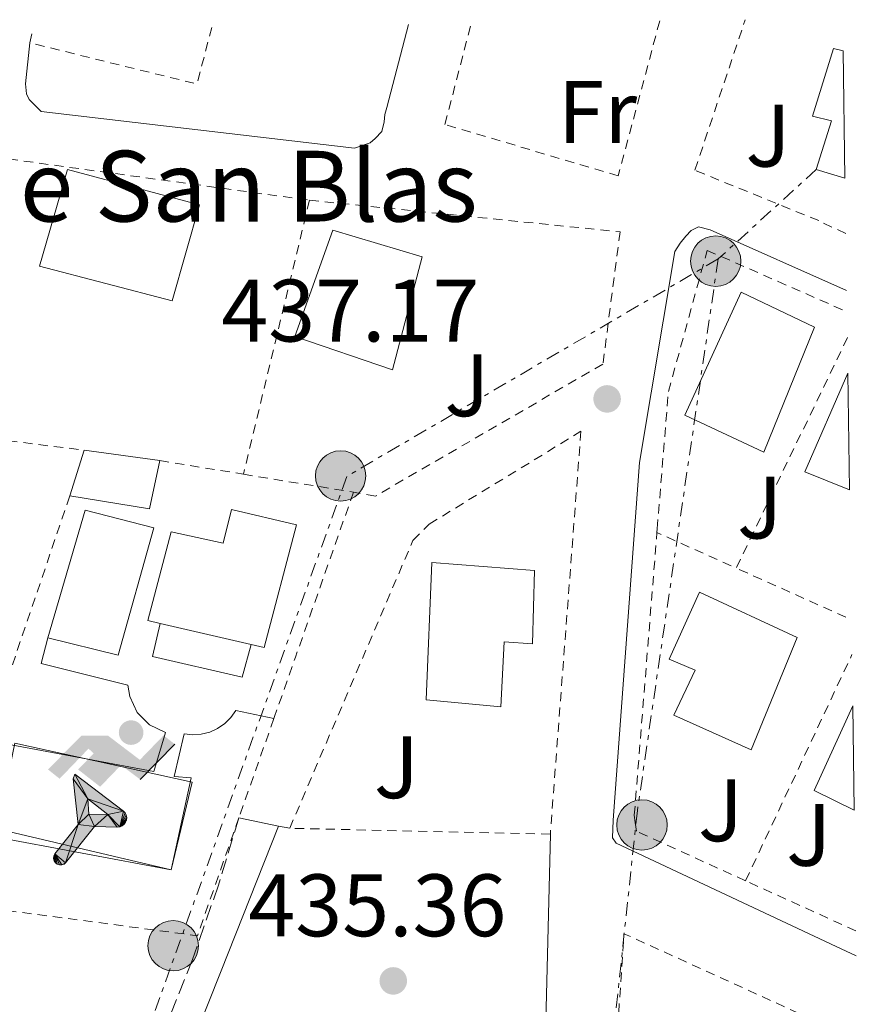
# Model space of a CAD drawing. Units: metres. Extents: x 597281 to 600727, y 4724490 to 4726851.
# Drawn here: x 600600 to 600695, y 4726739 to 4726851 of the extents above; entities that cross this region are included whole.
import ezdxf
from ezdxf.enums import TextEntityAlignment as Align

# ---------------------------------------------------------------- set-up
doc = ezdxf.new("R2010")
doc.units = ezdxf.units.M
doc.header["$MEASUREMENT"] = 0
for name, pattern in [('DGN Style 2', [1.7399219301090239, 1.043953158065414, -0.6959687720436097]), ('DGN Style 3', [2.435890702152634, 1.739921930109024, -0.6959687720436097]), ('DGN Style 7', [3.4798438602180486, 1.565929737098122, -0.6959687720436097, 0.5219765790327072, -0.6959687720436097])]:
    doc.linetypes.add(name, pattern=pattern)
for name, color, linetype, lineweight in [('Camino', 7, 'DGN Style 3', 0), ('Construcción sin especificar', 1, 'Continuous', 0), ('Cota de punto acotado terreno', 7, 'Continuous', 0), ('Edificio', 1, 'Continuous', 13), ('Estanque', 4, 'Continuous', 0), ('Etiqueta de uso rústico', 92, 'Continuous', 0), ('Instalación deportiva', 7, 'Continuous', 0), ('Línea blanca (vial)', 7, 'Continuous', 13), ('Línea de asfalto', 7, 'Continuous', 13), ('Línea de bordillo', 7, 'Continuous', 13), ('Línea de pavimento', 1, 'Continuous', 0), ('Línea eléctrica', 6, 'DGN Style 7', 0), ('Líneas deportivas', 7, 'Continuous', 0), ('Margen derecho', 7, 'Continuous', 0), ('Nave industrial', 1, 'Continuous', 13), ('Poste tendido eléctrico', 7, 'Continuous', 0), ('Punto acotado terreno (símbolo)', 7, 'Continuous', 0), ('Texto de Iglesia-ermita', 51, 'Continuous', 0), ('Valla', 7, 'DGN Style 2', 0), ('Verja', 7, 'DGN Style 2', 0), ('Zona ajardinada', 92, 'Continuous', 0)]:
    doc.layers.add(name, color=color, linetype=linetype, lineweight=lineweight)
doc.styles.add('Style-Arial', font='arial.ttf')

# ---------------------------------------------------------------- blocks, each defined once
blk = doc.blocks.new('5PATER')
at = {"layer": 'Estanque', "linetype": 'Continuous', "lineweight": 0}
h = blk.add_hatch(color=51, dxfattribs=at)
edge = h.paths.add_edge_path()
edge.add_ellipse((0, 0), major_axis=(-0.1095731443231308, -0.1110710700762829), ratio=0.9994222409660317, start_angle=0, end_angle=360)
blk = doc.blocks.new('5PELE')
at = {"layer": 'Nave industrial', "linetype": 'Continuous', "lineweight": 0}
h = blk.add_hatch(color=9, dxfattribs=at)
edge = h.paths.add_edge_path()
edge.add_arc((-2.000000476837158e-05, 0), 0.2850000000000001, 0, 360)
at = {"layer": 'Nave industrial', "color": 252, "linetype": 'Continuous', "lineweight": 0}
blk.add_circle((-2.000000476837158e-05, 0), 0.2850000000000001, dxfattribs=at)
blk = doc.blocks.new('5IDEP')
at = {"layer": 'Instalación deportiva', "linetype": 'Continuous', "lineweight": 0}
h = blk.add_hatch(color=9, dxfattribs=at)
edge = h.paths.add_edge_path()
edge.add_arc((0.2963934144973755, 0.5525030456542969), 0.1391416391705219, 0, 360)
at = {"layer": 'Instalación deportiva', "linetype": 'Continuous', "lineweight": 0, "extrusion": (0, 0, -1)}
blk.add_hatch(color=9, dxfattribs=at).paths.add_polyline_path([(0.05350000000000001, -0.0599), (-0.1825, 0.185), (-0.4003, 0.0217), (-0.7904, 0.421), (-0.6633, 0.5209), (-0.3957, 0.2441), (-0.0373, 0.5163), (0.2668, 0.5163), (0.6435000000000001, 0.1352), (0.5118, 0.0308), (0.1851, 0.3711), (0.1261, 0.3167), (0.303, 0.1352)])
at = {"layer": 'Instalación deportiva', "linetype": 'Continuous', "lineweight": 0, "extrusion": (0.0002766427253148935, -0.0002347425745489742, 0.9999999341823611)}
blk.add_hatch(color=9, dxfattribs=at).paths.add_polyline_path([(-0.4861999260667179, -0.944300052504867), (-0.5139999250029341, -0.9436000543294807), (-0.5388999240501208, -0.934500056197206), (-0.5584999233001149, -0.9189000578998384), (-0.5733999227299574, -0.8967000594790969), (-0.5805999224544451, -0.8700000606823032), (-0.5783999225386294, -0.8427000612916062), (-0.5662999783301899, -0.8177000142461223), (-0.3029999884055227, -0.4865000062727009), (-0.3574999863200475, 0.03079997593540893), (-0.3393999870126549, 0.08069997573597308), (-0.3391999316917614, 0.08059992880320313), (-0.1939999372479267, -0.1961000541438848), (-0.1941999925688202, -0.1961000072083597), (-0.1804999930930589, -0.3685000015687125), (-0.1804999377645124, -0.3686000485144705), (-0.116999940194378, -0.5092000405169748), (-0.1171999955152715, -0.5091999935814496), (-0.443799983017726, -0.9221000034145604), (-0.443699927693006, -0.9221000503565796), (-0.4600999270654501, -0.9361000510358642)])
at = {"layer": 'Instalación deportiva', "linetype": 'Continuous', "lineweight": 0, "extrusion": (0.0007972181629654194, 0.0003002913643175388, 0.9999996371340828)}
blk.add_hatch(color=9, dxfattribs=at).paths.add_polyline_path([(0.1371001158762103, -0.5182999493943495), (0.1369999564643484, -0.5182000094331723), (-0.1171999627563623, -0.5091999489840537), (-0.1169998033762782, -0.5091998889736795), (-0.1804997831973448, -0.3685998801112189), (-0.1804999426409846, -0.3684999401739814), (0.03269998960864374, -0.3729999910106861), (-0.1941999382874194, -0.1960999446673092), (-0.1939997789073353, -0.196099884656935), (-0.3391541228806592, 0.08051322123485394), (-0.3393998921459843, 0.08070007761303571), (-0.3391997327659002, 0.08060013762791868), (-0.3391541228806592, 0.08051322123485394), (0.2095999333936308, -0.336700034996821), (0.2097000928054927, -0.3367999749579983), (0.2289000867041459, -0.354899978738352), (0.2418000826048036, -0.3802999806813616), (0.2470000809523555, -0.4084999806547636), (0.2443000818103574, -0.4363999787504497), (0.2347000848610308, -0.4612999753295539), (0.21840009004082, -0.483799970412903), (0.1956000972861693, -0.5014999641565867), (0.1690001057390768, -0.5118999573196972)])
at = {"layer": 'Instalación deportiva', "color": 9, "linetype": 'Continuous', "lineweight": 0, "flags": 128}
blk.add_lwpolyline([(0.7904, 0.421), (0.4003, 0.0217), (0.7904, 0.421)], close=True, dxfattribs=at)
at = {"layer": 'Instalación deportiva', "color": 9, "linetype": 'Continuous', "lineweight": 0}
mesh = blk.add_polyface(dxfattribs=at)
corners = [(-0.117, -0.5092, -0.0002), (-0.1805, -0.3686000000000001, -0.0002), (-0.1805, -0.3685), (-0.1942, -0.1961000000000001), (-0.194, -0.1961000000000001, -0.0002), (-0.3392, 0.08059999999999991, -0.0002), (-0.3394, 0.08069999999999991), (-0.3575, 0.03079999999999991), (-0.303, -0.4865), (-0.5663, -0.8177000000000001), (-0.5663, -0.8177000000000002, -0.0002000000000000001), (-0.5784000000000001, -0.8427, -0.0001999999999999999), (-0.5806000000000001, -0.87, -0.0002), (-0.5734, -0.8967, -0.0002000000000000001), (-0.5585, -0.9189, -0.0002000000000000001), (-0.5389000000000002, -0.9345, -0.0002), (-0.514, -0.9436, -0.0002), (-0.4862, -0.9443, -0.0002), (-0.4601, -0.9361, -0.0002), (-0.4437, -0.9221, -0.0002), (-0.4438000000000002, -0.9221), (-0.1172, -0.5092)]
mesh.append_faces([[corners[k] for k in face] for face in [(10, 8, 9), (7, 5, 6), (12, 10, 11), (1, 21, 0), (20, 18, 19)]], dxfattribs={"vtx0": -1, "color": 9})
mesh.append_faces([[corners[k] for k in face] for face in [(8, 3, 7), (5, 7, 4)]], dxfattribs={"vtx0": -1, "vtx1": -1, "color": 9})
mesh.append_faces([[corners[k] for k in face] for face in [(20, 10, 17), (10, 20, 8), (8, 21, 1)]], dxfattribs={"vtx0": -1, "vtx1": -1, "vtx2": -1, "color": 9})
mesh.append_faces([[corners[k] for k in face] for face in [(20, 17, 18), (8, 20, 21), (8, 1, 2), (8, 2, 3), (7, 3, 4), (10, 12, 13), (10, 13, 14), (10, 14, 15), (10, 15, 16), (10, 16, 17)]], dxfattribs={"vtx0": -1, "vtx2": -1, "color": 9})
mesh = blk.add_polyface(dxfattribs=at)
corners = [(0.1371, -0.5183, -0.0002), (0.169, -0.5119, -0.0002), (0.1956, -0.5015000000000002, -0.0002), (0.2184, -0.4838, -0.0002), (0.2347, -0.4613, -0.0002), (0.2443, -0.4364, -0.0002), (0.2470000000000001, -0.4085, -0.0002), (0.2418, -0.3802999999999999, -0.0002), (0.2289, -0.3548999999999999, -0.0002), (0.2097, -0.3367999999999999, -0.0002), (0.2096, -0.3366999999999999), (-0.3394000000000002, 0.08070000000000019), (-0.3392000000000002, 0.08060000000000009, -0.0002), (-0.1940000000000001, -0.1960999999999999, -0.0002), (-0.1942000000000002, -0.1960999999999999), (0.03269999999999996, -0.3729999999999999), (-0.1805000000000001, -0.3684999999999999), (-0.1805, -0.3685999999999999, -0.0002), (-0.117, -0.5092, -0.0002), (-0.1172000000000001, -0.5092), (0.137, -0.5181999999999999), (-0.3391547561802919, 0.08051354322341323)]
mesh.append_faces([[corners[k] for k in face] for face in [(21, 12, 11)]], dxfattribs={"color": 9})
mesh.append_faces([[corners[k] for k in face] for face in [(17, 15, 16), (20, 18, 19), (3, 1, 2), (1, 20, 0), (15, 13, 14), (13, 10, 21)]], dxfattribs={"vtx0": -1, "color": 9})
mesh.append_faces([[corners[k] for k in face] for face in [(18, 15, 17), (8, 1, 7), (7, 1, 6), (5, 1, 4), (4, 1, 3), (10, 1, 9)]], dxfattribs={"vtx0": -1, "vtx1": -1, "color": 9})
mesh.append_faces([[corners[k] for k in face] for face in [(15, 18, 20), (15, 20, 1), (15, 1, 10), (13, 15, 10)]], dxfattribs={"vtx0": -1, "vtx1": -1, "vtx2": -1, "color": 9})
mesh.append_faces([[corners[k] for k in face] for face in [(1, 8, 9), (1, 5, 6)]], dxfattribs={"vtx0": -1, "vtx2": -1, "color": 9})

msp = doc.modelspace()

# ---------------------------------------------------------------- linework, layer by layer
at = {"layer": 'Camino', "color": 7, "linetype": 'DGN Style 3', "lineweight": 0}
msp.add_polyline3d([(600625.0799999982, 4726760.550000001, 436.5599999999979), (600622.7600000004, 4726752.92, 436.300000000003), (600619.839999999, 4726744.510000002, 436.0200000000042), (600615.1900000019, 4726732.83, 435.7200000000013), (600610.7600000018, 4726721.010000001, 435.5399999999936), (600607.6599999993, 4726711.730000001, 435.3899999999995), (600602.8799999984, 4726696.800000002, 435.1699999999983), (600598.199999998, 4726684.080000001, 435.0200000000042), (600593.5300000008, 4726671.400000001, 434.8699999999955), (600587.1600000005, 4726655.470000001, 434.7400000000054), (600580.6000000003, 4726639.529999999, 434.5700000000071), (600577.6700000021, 4726631.830000001, 434.3399999999967), (600575.199999998, 4726624.320000002, 434.0500000000029)], dxfattribs=at)
at = {"layer": 'Construcción sin especificar', "color": 1, "linetype": 'Continuous', "lineweight": 0, "elevation": 438.6699999999983, "flags": 128}
msp.add_lwpolyline([(600615.4500000002, 4726793.33), (600611.4199999999, 4726778.939999999), (600603.4900000002, 4726780.890000001), (600607.7000000002, 4726795.33), (600615.4500000002, 4726793.33)], close=True, dxfattribs=at)
at = {"layer": 'Construcción sin especificar', "color": 1, "linetype": 'Continuous', "lineweight": 13, "flags": 128}
for points, elevation in [([(600611.4199999999, 4726778.939999999), (600603.4900000002, 4726780.890000001), (600607.7000000002, 4726795.33), (600615.4500000002, 4726793.33), (600611.4199999999, 4726778.939999999)], 438.6699999999983), ([(600616.1900000004, 4726782.539999999), (600615.2999999998, 4726778.810000001), (600625.4500000002, 4726776.460000001), (600626.4600000001, 4726780.15)], 439.7899999999936)]:
    msp.add_lwpolyline(points, dxfattribs=dict(at, elevation=elevation))
at = {"layer": 'Construcción sin especificar', "color": 1, "linetype": 'Continuous', "lineweight": 0}
msp.add_polyline3d([(600626.4600000001, 4726780.15, 440.4900000000052), (600625.4500000002, 4726776.460000001, 439.7899999999936), (600615.2999999998, 4726778.810000001, 439.7899999999936), (600616.1900000004, 4726782.539999999, 439.7899999999936)], close=True, dxfattribs=at)
at = {"layer": 'Edificio', "color": 1, "linetype": 'Continuous', "lineweight": 13, "flags": 128}
for points, elevation in [([(600694.1200000001, 4726797.65), (600689.0800000001, 4726799.689999999), (600693.9199999999, 4726810.850000001), (600694.1200000001, 4726797.65)], 440.179999999993), ([(600616.1399999997, 4726800.949999999), (600614.9800000006, 4726795.49), (600605.9600000001, 4726796.949999999), (600607.5899999999, 4726802.130000001), (600616.1399999997, 4726800.949999999)], 439.1199999999955), ([(600694.6399999997, 4726761.41), (600690.0999999996, 4726763.640000001), (600694.4699999997, 4726773.210000001), (600694.6399999997, 4726761.41)], 440.0599999999977)]:
    msp.add_lwpolyline(points, close=True, dxfattribs=dict(at, elevation=elevation))
at = {"layer": 'Edificio', "color": 51, "linetype": 'Continuous', "lineweight": 13, "flags": 128}
for points, elevation in [([(600694.1200000001, 4726797.65), (600689.0800000001, 4726799.689999999), (600693.9199999999, 4726810.850000001)], 440.179999999993), ([(600605.9600000001, 4726796.949999999), (600607.5899999999, 4726802.130000001)], 439.1199999999953), ([(600607.5899999999, 4726802.130000001), (600616.1399999997, 4726800.949999999)], 439.1199999999953), ([(600616.1399999997, 4726800.949999999), (600614.9800000006, 4726795.49), (600605.9600000001, 4726796.949999999)], 439.1199999999953), ([(600694.6399999997, 4726761.41), (600690.0999999996, 4726763.640000001), (600694.4699999997, 4726773.210000001)], 440.0599999999976)]:
    msp.add_lwpolyline(points, dxfattribs=dict(at, elevation=elevation))
at = {"layer": 'Edificio', "color": 51, "linetype": 'Continuous', "lineweight": 13, "extrusion": (-0.0009236853345161818, 0.0002149569570468314, 0.9999995502993536), "elevation": 901.7542269603629, "flags": 128}
msp.add_lwpolyline([(600626.6106484707, 4726780.065365623), (600616.3406436155, 4726782.455365677)], dxfattribs=at)
at = {"layer": 'Edificio', "color": 1, "linetype": 'Continuous', "lineweight": 13}
for points in [[(600693.3899999997, 4726847.300000001, 441.3000000000029), (600693.5999999996, 4726832.9, 441.2899999999936), (600690.3600000005, 4726833.880000001, 441.2799999999989), (600692.0700000003, 4726839.380000001, 441.3000000000029), (600689.9100000003, 4726839.92, 441.3000000000029), (600692.3099999996, 4726847.58, 441.3000000000029)], [(600620.6100000005, 4726829.869999999, 441.7400000000052), (600617.54, 4726819.01, 440.9600000000065), (600602.5199999996, 4726822.939999999, 441.0299999999989), (600605.6900000004, 4726833.890000001, 441.7100000000065)], [(600645.8099999996, 4726824.01, 441.8399999999965), (600642.4400000004, 4726811.199999999, 441.8399999999965), (600631.4000000004, 4726814.99, 441.8399999999965), (600635.6900000004, 4726827.02, 441.820000000007)], [(600690.1500000004, 4726816.039999999, 440.179999999993), (600684.4199999999, 4726801.92, 440.179999999993), (600675.4900000002, 4726806.09, 440.179999999993), (600681.8600000005, 4726820.01, 440.1600000000035)], [(600626.4600000001, 4726780.15, 440.4900000000052), (600616.1900000004, 4726782.539999999, 440.4799999999959), (600614.79, 4726782.859999999, 440.4799999999959), (600617.4100000003, 4726792.890000001, 440.1100000000006), (600623.29, 4726791.619999999, 440.1100000000006), (600624.2300000006, 4726795.41, 439.5200000000041), (600631.6100000005, 4726793.680000001, 439.6000000000058), (600627.9400000004, 4726779.810000001, 440.5)], [(600658.4900000002, 4726788.529999999, 439.9199999999983), (600658.2599999999, 4726780.230000001, 440.0099999999948), (600655.0599999996, 4726780.449999999, 440.8300000000018), (600654.7100000001, 4726773.109999999, 440.8300000000018), (600646.2599999999, 4726773.9, 440.8300000000018), (600646.9000000004, 4726789.42, 440.8300000000018)], [(600688.1799999997, 4726780.939999999, 440.6600000000035), (600683.0099999999, 4726768.24, 440.6600000000035), (600674.2599999999, 4726772.17, 440.4499999999971), (600676.6600000003, 4726777.230000001, 440.429999999993), (600673.7300000006, 4726778.49, 439.7599999999948), (600677.1399999997, 4726786.060000001, 439.7599999999948)]]:
    msp.add_polyline3d(points, close=True, dxfattribs=at)
at = {"layer": 'Edificio', "color": 51, "linetype": 'Continuous', "lineweight": 13}
for points in [[(600693.5999999996, 4726832.9, 441.2899999999936), (600690.3600000005, 4726833.880000001, 441.2799999999989), (600692.0700000003, 4726839.380000001, 441.3000000000029), (600689.9100000003, 4726839.92, 441.3000000000029), (600692.3099999996, 4726847.58, 441.3000000000029), (600693.3899999997, 4726847.300000001, 441.3000000000029)], [(600617.54, 4726819.01, 440.9600000000065), (600602.5199999996, 4726822.939999999, 441.0299999999989), (600605.6900000004, 4726833.890000001, 441.7100000000065), (600620.6100000005, 4726829.869999999, 441.7400000000052), (600617.54, 4726819.01, 440.9600000000065)], [(600642.4400000004, 4726811.199999999, 441.8399999999965), (600631.4000000004, 4726814.99, 441.8399999999965), (600635.6900000004, 4726827.02, 441.820000000007), (600645.8099999996, 4726824.01, 441.8399999999965), (600642.4400000004, 4726811.199999999, 441.8399999999965)], [(600684.4199999999, 4726801.92, 440.179999999993), (600675.4900000002, 4726806.09, 440.179999999993), (600681.8600000005, 4726820.01, 440.1600000000035), (600690.1500000004, 4726816.039999999, 440.179999999993), (600684.4199999999, 4726801.92, 440.179999999993)], [(600616.1900000004, 4726782.539999999, 440.4799999999959), (600614.79, 4726782.859999999, 440.4799999999959), (600617.4100000003, 4726792.890000001, 440.1100000000006), (600623.29, 4726791.619999999, 440.1100000000006), (600624.2300000006, 4726795.41, 439.5200000000041), (600631.6100000005, 4726793.680000001, 439.6000000000058), (600627.9400000004, 4726779.810000001, 440.5), (600626.4600000001, 4726780.15, 440.4900000000052)], [(600658.2599999999, 4726780.230000001, 440.0099999999948), (600655.0599999996, 4726780.449999999, 440.8300000000018), (600654.7100000001, 4726773.109999999, 440.8300000000018), (600646.2599999999, 4726773.9, 440.8300000000018), (600646.9000000004, 4726789.42, 440.8300000000018), (600658.4900000002, 4726788.529999999, 439.9199999999983), (600658.2599999999, 4726780.230000001, 440.0099999999948)], [(600683.0099999999, 4726768.24, 440.6600000000035), (600674.2599999999, 4726772.17, 440.4499999999971), (600676.6600000003, 4726777.230000001, 440.429999999993), (600673.7300000006, 4726778.49, 439.7599999999948), (600677.1399999997, 4726786.060000001, 439.7599999999948), (600688.1799999997, 4726780.939999999, 440.6600000000035), (600683.0099999999, 4726768.24, 440.6600000000035)]]:
    msp.add_polyline3d(points, dxfattribs=at)
at = {"layer": 'Línea blanca (vial)', "color": 7, "linetype": 'Continuous', "lineweight": 13, "extrusion": (0.04062359077842341, -0.00843302220793529, 0.9991389332864113), "elevation": -15024.95529945184, "flags": 128}
msp.add_lwpolyline([(4750173.054057439, 372352.2280539706), (4750173.054057439, 372347.648599855)], dxfattribs=at)
at = {"layer": 'Línea blanca (vial)', "color": 7, "linetype": 'Continuous', "lineweight": 13, "extrusion": (0.03803315392252425, -0.007848111109643757, 0.999245658661931), "elevation": -13816.06749569413, "flags": 128}
msp.add_lwpolyline([(4750612.829577632, 366741.6310215206), (4750612.829577631, 366740.3435045278)], dxfattribs=at)
at = {"layer": 'Línea blanca (vial)', "color": 7, "linetype": 'Continuous', "lineweight": 13, "extrusion": (0.2216614087181761, -0.04711636365202255, 0.9739847371295323), "elevation": -89140.02295349969, "flags": 128}
msp.add_lwpolyline([(4748305.424682684, 385038.3424210534), (4748316.436820982, 385040.0634120669), (4748350.653060953, 385046.6384802975)], dxfattribs=at)
at = {"layer": 'Línea de asfalto', "color": 7, "linetype": 'Continuous', "lineweight": 13}
msp.add_polyline3d([(600644.2600000005, 4726850.270000001, 438.3800000000046), (600641.8099999984, 4726840.890000001, 438.2899999999936), (600641.5699999994, 4726840.09, 438.2599999999949), (600641.4899999988, 4726839.25, 438.2400000000051), (600641.2199999985, 4726838.160000001, 438.2400000000051), (600640.4999999986, 4726837.37, 438.2400000000051), (600639.9299999987, 4726836.910000003, 438.2200000000012), (600638.1499999972, 4726836.300000002, 438.2100000000065), (600602.7399999975, 4726840.430000001, 437.979999999996), (600602.0699999991, 4726841.090000002, 437.9199999999983), (600601.3699999995, 4726841.790000001, 437.8999999999942), (600601.0799999969, 4726842.45, 437.9199999999983), (600600.9699999974, 4726843.580000001, 437.9400000000023), (600601.4600000012, 4726848.190000001, 438.0000000000001)], dxfattribs=at)
at = {"layer": 'Línea de bordillo', "color": 7, "linetype": 'Continuous', "lineweight": 13}
msp.add_polyline3d([(600694.8799999984, 4726744.949999999, 435.529999999999), (600692.6000000007, 4726746, 435.5000000000001), (600667.7199999987, 4726757.680000001, 435.550000000003), (600667.3299999975, 4726758.28, 435.550000000003), (600667.379999999, 4726760.28, 435.7799999999989), (600670.3699999996, 4726800.750000001, 437.0399999999937), (600674.3700000006, 4726824.590000001, 437.4199999999984), (600674.9699999974, 4726825.550000003, 437.4400000000024), (600675.6200000001, 4726826.350000001, 437.4400000000024), (600676.2100000002, 4726826.970000002, 437.4400000000024), (600677.0300000005, 4726827.400000001, 437.4900000000054), (600678.3700000015, 4726827.050000003, 437.5399999999936), (600693.7899999976, 4726820.190000001, 437.679999999993)], dxfattribs=at)
at = {"layer": 'Línea de pavimento', "color": 1, "linetype": 'Continuous', "lineweight": 0}
msp.add_polyline3d([(600603.4900000002, 4726780.890000001, 437.1999999999971), (600602.7400000002, 4726778.01, 437.1999999999971), (600612.5300000003, 4726775.560000001, 437.3899999999995), (600612.7400000002, 4726774.25, 437.5299999999989), (600613.5800000001, 4726772.460000001, 437.5899999999965), (600614.9800000006, 4726771.060000001, 437.4700000000012), (600616.7699999996, 4726770.210000001, 437.1999999999971), (600615.4500000002, 4726765.800000001, 436.820000000007), (600599.3300000001, 4726768.789999999, 436.820000000007), (600597.2599999999, 4726758.430000001, 436.820000000007), (600617.4199999999, 4726754.680000001, 436.820000000007), (600619.6699999999, 4726765.050000001, 437.0099999999948), (600617.75, 4726765.230000001, 437.0099999999948), (600618.8799999999, 4726770.029999999, 437.0099999999948), (600619.8600000005, 4726769.930000001, 437.0599999999977), (600620.8300000001, 4726770, 437.1000000000058), (600621.7800000003, 4726770.25, 437.1399999999995), (600622.6699999999, 4726770.65, 437.1699999999983), (600623.4800000006, 4726771.199999999, 437.1999999999971), (600624.1799999997, 4726771.890000001, 437.2200000000012), (600624.75, 4726772.680000001, 437.1699999999983), (600629.0300000003, 4726771.779999999, 437.0099999999948)], dxfattribs=at)
at = {"layer": 'Línea eléctrica', "color": 6, "linetype": 'DGN Style 7', "lineweight": 0, "extrusion": (-0.01918187005130266, -0.01750410504690291, 0.9996627742233088), "elevation": -93823.62886579294, "flags": 128}
msp.add_lwpolyline([(-3086680.454690533, 3628689.643211385), (-3086680.454690533, 3628674.624736097)], dxfattribs=at)
at = {"layer": 'Línea eléctrica', "color": 6, "linetype": 'DGN Style 7', "lineweight": 0}
for points in [[(600679.2700000006, 4726823.759999999, 437.4900000000052), (600637.2800000005, 4726799.17, 437.179999999993), (600603.1900000017, 4726704.099999999, 435.2700000000041), (600585.0700000012, 4726656.220000001, 434.7899999999936), (600567.0700000012, 4726609.359999998, 433.4199999999983)], [(600679.2700000006, 4726823.759999999, 437.4900000000052), (600670.1299999988, 4726761.390000001, 435.8300000000018), (600663.3200000003, 4726697.67, 433.8600000000006), (600688.6999999986, 4726654.690000001, 434.7899999999936)]]:
    msp.add_polyline3d(points, dxfattribs=at)
at = {"layer": 'Líneas deportivas', "color": 7, "linetype": 'Continuous', "lineweight": 0, "extrusion": (-0.004808331319819766, 0.001136778531622515, 0.9999877937677484), "elevation": 2921.830544866175, "flags": 128}
msp.add_lwpolyline([(600612.5857805919, 4726754.382637692), (600592.8855274933, 4726759.022640688), (600594.9055041415, 4726768.722645462), (600614.9357534263, 4726764.322644114), (600612.5857805919, 4726754.382637692)], dxfattribs=at)
at = {"layer": 'Margen derecho', "color": 7, "linetype": 'Continuous', "lineweight": 0}
msp.add_polyline3d([(600629.5599999975, 4726759.619999999, 436.5599999999979), (600626.3200000009, 4726751.42, 436.2899999999936), (600623.0799999976, 4726743.230000001, 436.0200000000042), (600618.4400000018, 4726731.570000002, 435.7200000000013), (600614.0399999986, 4726719.820000002, 435.5399999999936), (600609.8299999975, 4726707.810000002, 435.3500000000058), (600605.6200000009, 4726695.790000001, 435.1699999999983), (600600.9400000004, 4726683.07, 435.0200000000042), (600596.2600000021, 4726670.359999999, 434.8699999999955), (600589.8599999984, 4726654.380000002, 434.7400000000054), (600583.309999997, 4726638.45, 434.5700000000071), (600580.4200000014, 4726630.859999999, 434.3399999999967), (600577.8900000012, 4726623.140000002, 434.0399999999937), (600575.2600000005, 4726613.500000001, 433.6300000000047), (600572.69, 4726603.86, 433.3000000000029), (600570.6000000001, 4726596.880000002, 433.1600000000035), (600568.7299999993, 4726589.83, 433.0299999999989), (600567.6200000006, 4726583.130000002, 432.9100000000035), (600566.6299999983, 4726572.99, 432.7200000000012), (600565.8099999978, 4726562.840000001, 432.5299999999988), (600564.2899999979, 4726548.2, 432.2799999999989), (600563.100000001, 4726533.540000002, 432.0200000000041), (600562.8999999977, 4726527.890000002, 431.8399999999966)], dxfattribs=at)
at = {"layer": 'Valla', "color": 7, "linetype": 'DGN Style 2', "lineweight": 0, "extrusion": (-0.02272578367415037, -0.012707107027172, 0.9996609766252735), "elevation": -73275.85319810126, "flags": 128}
msp.add_lwpolyline([(-3832573.905081355, 2830170.556068544), (-3832569.148682961, 2830165.947264545), (-3832582.407856643, 2830151.73678555)], dxfattribs=at)
at = {"layer": 'Valla', "color": 7, "linetype": 'DGN Style 2', "lineweight": 0, "extrusion": (-0.00565346088720177, -0.02597058594084252, 0.9996467211199596), "elevation": -125716.6487467666, "flags": 128}
msp.add_lwpolyline([(-418569.5672782747, 4744766.691680504), (-418569.5672782746, 4744768.196638976)], dxfattribs=at)
at = {"layer": 'Valla', "color": 7, "linetype": 'DGN Style 2', "lineweight": 0, "extrusion": (-0.02644462286969515, -0.01179960104027624, 0.9995806377359308), "elevation": -71222.17604762135, "flags": 128}
msp.add_lwpolyline([(-4071831.303067514, 2473606.551829435), (-4071812.59111425, 2473584.450630259), (-4071819.930516648, 2473577.889336754)], dxfattribs=at)
at = {"layer": 'Valla', "color": 7, "linetype": 'DGN Style 2', "lineweight": 0, "extrusion": (-0.007220786632882422, 0.003240242583047797, 0.999968680043733), "elevation": 11415.44411945474, "flags": 128}
msp.add_lwpolyline([(600669.1447834887, 4726776.464876541), (600681.8252472052, 4726770.774846668)], dxfattribs=at)
at = {"layer": 'Valla', "color": 7, "linetype": 'DGN Style 2', "lineweight": 0, "extrusion": (-0.01608903709613555, -0.03423939841393295, 0.9992841470180398), "elevation": -171069.9565618323, "flags": 128}
msp.add_lwpolyline([(-1466568.013245238, 4530224.136359124), (-1466568.013245238, 4530252.419953309)], dxfattribs=at)
at = {"layer": 'Valla', "color": 7, "linetype": 'DGN Style 2', "lineweight": 0, "extrusion": (-0.02060777461070345, 0.009353649101784895, 0.9997438816387301), "elevation": 32269.5043329589, "flags": 128}
msp.add_lwpolyline([(-4552407.739423828, -1406243.691866581), (-4552407.739423829, -1406257.38977153)], dxfattribs=at)
at = {"layer": 'Valla', "color": 7, "linetype": 'DGN Style 2', "lineweight": 0}
for points in [[(600693.7000000002, 4726826.619999999, 437.320000000007), (600690.6299999999, 4726828.09, 437.9499999999971), (600676.6299999999, 4726833.789999999, 437.8899999999995), (600682.3200000003, 4726850.82, 438.429999999993)], [(600672.6500000004, 4726850.680000001, 438.0800000000018), (600667.9699999997, 4726833.15, 437.8399999999965), (600648.3700000001, 4726838.970000001, 438.1399999999995), (600651.3399999999, 4726850.369999999, 438.1699999999983)], [(600672.3399999999, 4726792.810000001, 436.8300000000018), (600672.3700000001, 4726793.24, 436.8500000000058), (600673.6399999997, 4726808.75, 437.3800000000047), (600678.0199999996, 4726824.730000001, 437.3899999999995), (600693.8200000003, 4726817.789999999, 437.4700000000012)], [(600682.3700000001, 4726753.42, 435.9499999999971), (600670.0199999996, 4726759.039999999, 435.8899999999995), (600669.8799999999, 4726760, 435.8699999999953), (600669.7800000003, 4726760.83, 435.8699999999953), (600672.3399999999, 4726792.810000001, 436.8300000000018)]]:
    msp.add_polyline3d(points, dxfattribs=at)
at = {"layer": 'Verja', "color": 7, "linetype": 'DGN Style 2', "lineweight": 0, "extrusion": (-0.01273308910367298, -0.01065894623694649, 0.9998621181477954), "elevation": -57592.86505519058, "flags": 128}
msp.add_lwpolyline([(600531.6828879333, 4726460.802380808), (600531.8530014891, 4726461.262438184), (600537.597629624, 4726492.204164686), (600589.9408989362, 4726485.02375678)], dxfattribs=at)
at = {"layer": 'Verja', "color": 7, "linetype": 'DGN Style 2', "lineweight": 0, "extrusion": (-0.004997578867357671, -0.02073292759081241, 0.9997725590948067), "elevation": -100564.7031559014, "flags": 128}
msp.add_lwpolyline([(-523747.323947559, 4734898.24349296), (-523747.3239475591, 4734866.35864703)], dxfattribs=at)
at = {"layer": 'Verja', "color": 7, "linetype": 'DGN Style 2', "lineweight": 0, "extrusion": (-0.005708974742520187, 0.0007053492282707938, 0.9999834549080578), "elevation": 342.5154374432686, "flags": 128}
msp.add_lwpolyline([(600567.5184522229, 4726807.114241855), (600600.2990027346, 4726803.064240849)], dxfattribs=at)
at = {"layer": 'Verja', "color": 7, "linetype": 'DGN Style 2', "lineweight": 0, "extrusion": (-0.01030769282562439, 0.001679772163309737, 0.9999454634299273), "elevation": 2186.308128514896, "flags": 128}
msp.add_lwpolyline([(600588.7398468092, 4726803.946161762), (600598.190375541, 4726802.40615959)], dxfattribs=at)
at = {"layer": 'Verja', "color": 7, "linetype": 'DGN Style 2', "lineweight": 0, "extrusion": (-0.01173234426504143, 0.00192240821761196, 0.9999293257249192), "elevation": 2477.510916052109, "flags": 128}
msp.add_lwpolyline([(600589.3833219405, 4726803.381534113), (600601.8342249047, 4726801.341530343)], dxfattribs=at)
at = {"layer": 'Verja', "color": 7, "linetype": 'DGN Style 2', "lineweight": 0, "extrusion": (-0.6342020015067353, 0.2061156509388822, 0.7451873319661922), "elevation": 593667.1636407697, "flags": 128}
msp.add_lwpolyline([(-4680994.186967979, -662746.0630297915), (-4680974.409976763, -662746.7080246252), (-4680967.28958469, -662746.9327838422), (-4680967.065140648, -662746.9477796014)], dxfattribs=at)
at = {"layer": 'Verja', "color": 7, "linetype": 'DGN Style 2', "lineweight": 0, "extrusion": (-0.3613073490308691, 0.0943509930569002, 0.9276609777528978), "elevation": 229380.4164559755, "flags": 128}
msp.add_lwpolyline([(-4725182.65229456, -568656.8772591314), (-4725163.702218371, -568658.3501176955), (-4725156.881659978, -568658.8589233813)], dxfattribs=at)
at = {"layer": 'Verja', "color": 7, "linetype": 'DGN Style 2', "lineweight": 0, "extrusion": (-0.007245191009635389, -0.02059835317043577, 0.9997615791046884), "elevation": -101278.4807210868, "flags": 128}
msp.add_lwpolyline([(-1001785.619607761, 4657176.733231278), (-1001785.619607761, 4657164.825964591)], dxfattribs=at)
at = {"layer": 'Verja', "color": 7, "linetype": 'DGN Style 2', "lineweight": 0, "extrusion": (-0.01626854937769556, -0.01676301668523165, 0.9997271305575118), "elevation": -88569.43391393608, "flags": 128}
msp.add_lwpolyline([(-2860907.133663667, 3809249.506456671), (-2860901.208702501, 3809236.663694695), (-2860925.416025588, 3809218.683827928)], dxfattribs=at)
at = {"layer": 'Verja', "color": 7, "linetype": 'DGN Style 2', "lineweight": 0, "extrusion": (0.02441209636179632, -0.0005467249270085507, 0.999701830869123), "elevation": 12514.80013581444, "flags": 128}
msp.add_lwpolyline([(4739022.565617823, -494519.2455952752), (4739022.565617824, -494489.7594137662)], dxfattribs=at)
at = {"layer": 'Verja', "color": 7, "linetype": 'DGN Style 2', "lineweight": 0, "extrusion": (-0.03034909932636112, -0.02599712296373817, 0.9992012218605856), "elevation": -140675.8840305395, "flags": 128}
msp.add_lwpolyline([(-3198997.698758109, 3528382.535329282), (-3199004.089307094, 3528388.791357069), (-3198980.94834374, 3528399.551724861)], dxfattribs=at)
at = {"layer": 'Verja', "color": 7, "linetype": 'DGN Style 2', "lineweight": 0}
for points in [[(600633.0599999996, 4726830.4, 438.1399999999995), (600668.1799999997, 4726826.83, 437.7400000000052), (600666.2300000006, 4726811.869999999, 437.6199999999953), (600640.5199999996, 4726796.930000001, 437.6499999999942), (600638.04, 4726797.369999999, 437.6000000000058)], [(600630.8200000003, 4726759.359999999, 436.5099999999948), (600644.7599999999, 4726791.930000001, 437.3000000000029), (600646.5999999996, 4726793.77, 437.3000000000029), (600663.75, 4726804.27, 437.1499999999942), (600660.29, 4726758.699999999, 435.7899999999936)]]:
    msp.add_polyline3d(points, dxfattribs=at)

# ---------------------------------------------------------------- block references
at = {"layer": 'Instalación deportiva', "color": 7, "linetype": 'Continuous', "lineweight": 0, "xscale": 10, "yscale": 10, "zscale": 10}
msp.add_blockref('5IDEP', (600609.9299999997, 4726764.66, 436.820000000007), dxfattribs=at)
at = {"layer": 'Poste tendido eléctrico', "color": 7, "linetype": 'Continuous', "lineweight": 0, "xscale": 10, "yscale": 10, "zscale": 10}
for p in [(600678.989999999, 4726823.509999999, 437.4799999999959), (600636.5799999987, 4726799.220000002, 437.1900000000023), (600670.6499999994, 4726759.740000002, 435.820000000007), (600617.6499999989, 4726746.08, 436.1100000000006)]:
    msp.add_blockref('5PELE', p, dxfattribs=at)
at = {"layer": 'Punto acotado terreno (símbolo)', "color": 7, "linetype": 'Continuous', "lineweight": 0, "xscale": 10, "yscale": 10, "zscale": 10}
for p in [(600666.7100000007, 4726807.930000001, 437.179999999993), (600642.5300000004, 4726742.100000001, 435.3600000000006)]:
    msp.add_blockref('5PATER', p, dxfattribs=at)

# ---------------------------------------------------------------- texts
at = {"layer": 'Cota de punto acotado terreno', "color": 7, "linetype": 'Continuous', "lineweight": 0, "style": 'Style-Arial'}
for s, p in [('437.17', (600623.1000000006, 4726814.420000001, 437.179999999993)), ('435.36', (600626.1600000004, 4726747.15, 435.3600000000006))]:
    msp.add_text(s, height=7.000000000000002, dxfattribs=at).set_placement(p)
at = {"layer": 'Etiqueta de uso rústico', "color": 92, "linetype": 'Continuous', "lineweight": 0, "style": 'Style-Arial'}
msp.add_text('Fr', height=7.000000000000002, dxfattribs=at).set_placement((600665.6036852666, 4726840.39001, 437.9499999999971), align=Align.MIDDLE_CENTER)
at = {"layer": 'Texto de Iglesia-ermita', "color": 51, "linetype": 'Continuous', "lineweight": 0, "style": 'Style-Arial'}
msp.add_text('Ermita de San Blas', height=8, dxfattribs=at).set_placement((600557.0599999976, 4726827.99, 437.5299999999989))
at = {"layer": 'Zona ajardinada', "color": 92, "linetype": 'Continuous', "lineweight": 0, "style": 'Style-Arial'}
for p in [(600684.9069051339, 4726837.700009999, 437.8399999999965), (600650.8669051343, 4726809.470010001, 437.2400000000052), (600683.956905136, 4726795.640010002, 436.9400000000023), (600642.8969051357, 4726766.270009999, 436.5099999999948), (600679.5369051371, 4726761.400010001, 435.9600000000065), (600689.506905136, 4726758.620010001, 436.0800000000018)]:
    msp.add_text('J', height=7.000000000000002, dxfattribs=at).set_placement(p, align=Align.MIDDLE_CENTER)

doc.saveas('drawing.dxf')
